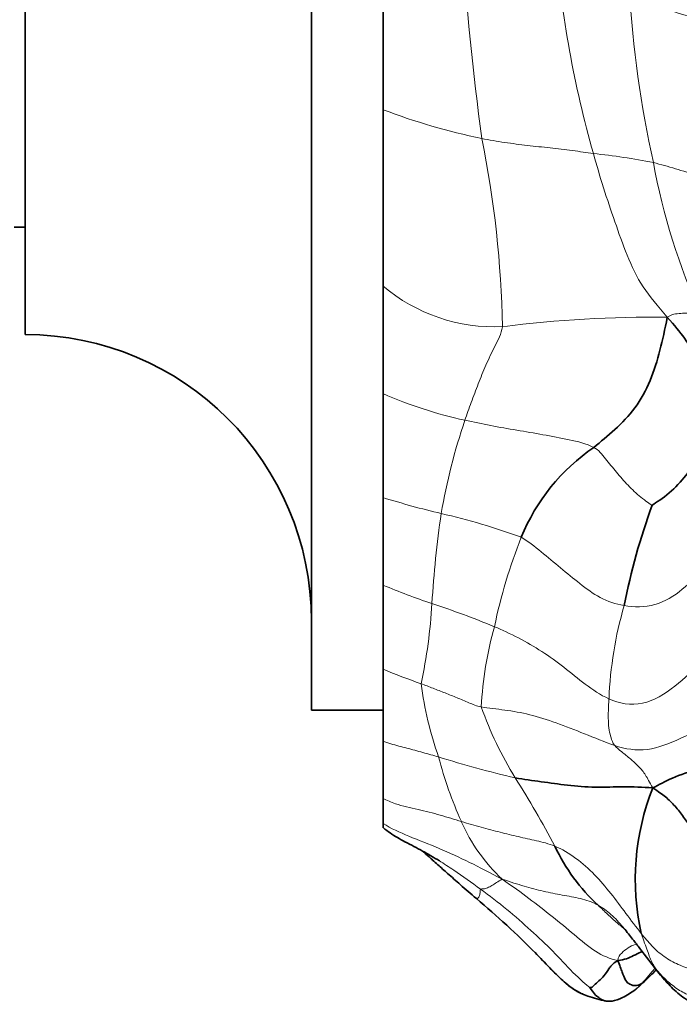
# Model space of a CAD drawing. Units: millimetres. Extents: x 0 to 793, y 0 to 1164.
# Drawn here: x 749 to 767, y 708 to 735 of the extents above; entities that cross this region are included whole.
import ezdxf

# ---------------------------------------------------------------- set-up
doc = ezdxf.new("R2010")
doc.units = ezdxf.units.MM
doc.layers.add('DV5_Défaut', color=7, linetype='Continuous')
doc.layers.add('Défaut', color=7, linetype='Continuous')

# ---------------------------------------------------------------- blocks, each defined once
blk = doc.blocks.new('SE4')
at = {"layer": 'DV5_Défaut', "color": 7, "linetype": 'Continuous', "lineweight": 35}
for p, q in [((756.896, 716.153), (756.896, 759.153)), ((748.896, 726.653), (748.896, 748.653)), ((758.896, 732.935), (758.896, 737.762)), ((758.896, 731.757), (758.896, 734.832)), ((758.896, 728.008), (758.896, 732.935)), ((758.896, 726.751), (758.896, 730.371)), ((748.596, 729.653), (748.896, 729.653)), ((758.896, 725.003), (758.896, 728.008)), ((758.896, 723.902), (758.896, 725.758)), ((758.896, 722.097), (758.896, 725.003)), ((758.896, 721.354), (758.896, 722.685)), ((758.896, 719.652), (758.896, 722.097)), ((758.896, 718.92), (758.896, 720.481)), ((758.896, 717.299), (758.896, 719.652)), ((758.896, 716.462), (758.896, 717.958)), ((758.896, 715.285), (758.896, 717.299)), ((756.896, 716.153), (758.896, 716.153)), ((758.896, 713.691), (758.896, 715.285)), ((758.896, 712.989), (758.896, 713.691)), ((758.896, 712.989), (758.896, 712.868)), ((766.098, 709.46), (766.575, 708.846)), ((765.948, 708.35), (766.274, 708.649))]:
    blk.add_line(p, q, dxfattribs=at)
at = {"layer": 'DV5_Défaut', "color": 7, "linetype": 'Continuous', "lineweight": 18}
for centre, radius, start, end in [((856.475, 744.53), 95.629, 184.09755, 187.44988), ((794.071, 740.021), 30.452, 184.7152, 195.8386), ((794.834, 737.837), 29.091, 183.0316, 192.6705), ((768.703, 740.559), 5.165, 235.5855, 265.4592), ((765.349, 749.937), 18.185, 249.2162, 258.2758), ((733.401, 726.366), 28.835, 1.0068, 11.5341), ((762.964, 714.107), 17.696, 78.6343, 84.1252), ((784.153, 734.66), 17.989, 190.2613, 204.4554), ((762.014, 731.701), 4.833, 229.8248, 272.5789), ((766.396, 694.373), 32.765, 89.2289, 97.3027), ((763.748, 736.027), 12.045, 246.2439, 257.7113), ((777.73, 718.664), 17.466, 161.3183, 170.1492), ((765.883, 744.423), 23.394, 252.6214, 256.7512), ((791.126, 717.221), 30.923, 171.7631, 176.4495), ((756.618, 704.411), 17.677, 69.6741, 77.2397), ((776.719, 715.448), 15.02, 158.3595, 168.3235), ((766.266, 737.121), 18.961, 247.1257, 251.5396), ((745.556, 719.98), 14.731, 347.9108, 356.7183), ((752.133, 694.539), 25.906, 67.5869, 71.7104), ((776.018, 716.055), 10.816, 163.7671, 177.7953), ((771.766, 715.737), 10.136, 164.2541, 177.1257), ((767.817, 739.147), 23.599, 247.789, 250.5527), ((770.25, 718.267), 10.381, 187.5977, 199.2289), ((771.255, 719.632), 10.192, 199.4063, 211.7887), ((772.104, 717.947), 12.061, 194.8902, 203.985), ((769.881, 745.21), 31.794, 252.7404, 256.7467), ((737.871, 698.652), 29.237, 27.946, 32.2718), ((765.651, 715.066), 4.995, 203.8765, 226.6757), ((761.02, 713.217), 6.94, 317.3846, 322.0575), ((765.212, 709.276), 1.189, 308.4143, 320.3802)]:
    blk.add_arc(centre, radius, start, end, dxfattribs=at)
at = {"layer": 'DV5_Défaut', "color": 7, "linetype": 'Continuous', "lineweight": 35}
for centre, radius, start, end in [((748.896, 718.653), 8, 0, 90), ((767.976, 718.848), 5.64, 124.4363, 157.7016), ((784.806, 715.255), 19.551, 160.1861, 168.7207), ((772.836, 711.428), 6.892, 158.2399, 192.7051), ((768.448, 714.56), 5.236, 204.9142, 227.4012), ((746.398, 692.813), 23.557, 44.6295, 50.113), ((765.932, 711.924), 3.98, 250.737, 258.3423)]:
    blk.add_arc(centre, radius, start, end, dxfattribs=at)
at = {"layer": 'DV5_Défaut', "color": 7, "linetype": 'Continuous', "lineweight": 18}
for points in [[(764.775, 731.71), (764.584, 731.737), (764.191, 731.797), (763.566, 731.868), (762.932, 731.936), (762.296, 732.015), (761.867, 732.09), (761.654, 732.131)], [(766.837, 727.135), (766.568, 727.453), (766.125, 727.957), (765.705, 728.866), (765.372, 729.804), (765.052, 730.749), (764.864, 731.388), (764.775, 731.71)], [(768.125, 731.052), (767.988, 731.065), (767.72, 731.101), (767.374, 731.19), (767.064, 731.288), (766.761, 731.38), (766.555, 731.431), (766.451, 731.456)], [(767.777, 727.213), (767.724, 727.221), (767.616, 727.237), (767.449, 727.251), (767.264, 727.251), (767.068, 727.229), (766.935, 727.206), (766.837, 727.135)], [(761.185, 724.258), (761.238, 724.421), (761.358, 724.755), (761.555, 725.274), (761.765, 725.8), (762.015, 726.325), (762.207, 726.67), (762.232, 726.872)], [(764.787, 723.499), (764.576, 723.609), (764.093, 723.717), (763.367, 723.857), (762.633, 723.979), (761.904, 724.104), (761.424, 724.205), (761.185, 724.258)], [(766.413, 721.882), (766.363, 721.915), (766.096, 722.094), (765.734, 722.436), (765.415, 722.803), (765.114, 723.179), (764.918, 723.43), (764.787, 723.499)], [(769.099, 721.182), (768.925, 721.099), (768.43, 720.773), (767.851, 720.135), (767.294, 719.509), (766.51, 719.025), (765.908, 719.032), (765.633, 719.079)], [(765.633, 719.079), (765.393, 719.12), (764.941, 719.273), (764.393, 719.69), (763.854, 720.133), (763.319, 720.586), (762.948, 720.88), (762.758, 720.987)], [(765.209, 716.472), (764.965, 716.582), (764.538, 716.869), (763.959, 717.363), (763.339, 717.805), (762.687, 718.185), (762.222, 718.396), (762.01, 718.488)], [(769.415, 718.506), (769.204, 718.468), (768.561, 718.233), (767.808, 717.501), (767.086, 716.81), (766.157, 716.218), (765.491, 716.344), (765.209, 716.472)], [(761.642, 716.246), (761.514, 716.269), (761.295, 716.365), (760.964, 716.503), (760.63, 716.636), (760.295, 716.766), (760.071, 716.854), (759.96, 716.894)], [(765.369, 715.168), (765.08, 715.268), (764.521, 715.5), (763.725, 715.814), (762.986, 716.045), (762.297, 716.17), (761.848, 716.208), (761.642, 716.246)], [(765.369, 715.168), (765.309, 715.248), (765.268, 715.385), (765.208, 715.586), (765.189, 715.857), (765.188, 716.138), (765.204, 716.351), (765.209, 716.472)], [(769.787, 716.046), (769.589, 715.982), (768.964, 715.832), (768.067, 715.769), (767.203, 715.356), (766.284, 714.972), (765.659, 715.068), (765.369, 715.168)], [(766.435, 713.983), (766.334, 714.15), (766.24, 714.35), (766.042, 714.59), (765.81, 714.794), (765.566, 714.99), (765.407, 715.116), (765.369, 715.168)], [(763.699, 712.354), (763.518, 712.429), (763.183, 712.506), (762.678, 712.62), (762.168, 712.742), (761.643, 712.88), (761.274, 712.987), (761.084, 713.045)], [(766.113, 709.912), (765.966, 710.098), (765.681, 710.476), (765.267, 711.036), (764.821, 711.566), (764.298, 712.03), (763.89, 712.275), (763.699, 712.354)], [(761.624, 711.153), (761.636, 711.163), (761.708, 711.151), (761.812, 711.186), (761.94, 711.254), (762.066, 711.338), (762.158, 711.396), (762.225, 711.433)], [(765.458, 709.157), (765.238, 709.204), (764.826, 709.38), (764.245, 709.885), (763.632, 710.383), (762.979, 710.897), (762.517, 711.229), (762.225, 711.433)], [(764.904, 710.705), (764.73, 710.8), (764.42, 710.903), (763.903, 710.984), (763.377, 711.09), (762.839, 711.231), (762.469, 711.352), (762.225, 711.433)], [(764.678, 708.404), (764.588, 708.466), (764.195, 708.81), (763.649, 709.425), (763.033, 709.999), (762.366, 710.595), (761.874, 710.969), (761.624, 711.153)], [(766.497, 708.954), (766.471, 708.995), (766.42, 709.079), (766.352, 709.233), (766.287, 709.426), (766.208, 709.64), (766.147, 709.807), (766.113, 709.912)], [(768.038, 708.911), (767.87, 708.884), (767.572, 708.886), (767.139, 709.036), (766.738, 709.261), (766.394, 709.563), (766.205, 709.796), (766.113, 709.912)], [(768.189, 708.226), (768.05, 708.168), (767.795, 708.113), (767.394, 708.19), (767.052, 708.402), (766.75, 708.657), (766.58, 708.854), (766.497, 708.954)], [(766.574, 708.848), (766.558, 708.867), (766.543, 708.887), (766.528, 708.908)]]:
    blk.add_open_spline(points, degree=3, dxfattribs=at)
at = {"layer": 'DV5_Défaut', "color": 7, "linetype": 'Continuous', "lineweight": 35}
for points in [[(764.787, 723.499), (764.979, 723.659), (765.372, 723.982), (765.964, 724.574), (766.381, 725.354), (766.647, 726.212), (766.769, 726.795), (766.837, 727.135)], [(768.528, 724.345), (768.396, 724.553), (768.238, 724.925), (767.974, 725.476), (767.691, 725.995), (767.33, 726.553), (767.042, 726.909), (766.837, 727.135)], [(768.528, 724.345), (768.384, 724.164), (768.109, 723.815), (767.75, 723.255), (767.369, 722.711), (766.914, 722.206), (766.525, 721.954), (766.413, 721.882)], [(770.048, 715.592), (769.899, 715.449), (769.391, 714.996), (768.504, 714.701), (767.717, 714.524), (766.938, 714.262), (766.61, 714.071), (766.435, 713.983)], [(766.435, 713.983), (766.129, 714.006), (765.643, 714.027), (764.817, 713.987), (764.047, 714.053), (763.317, 714.158), (762.83, 714.221), (762.592, 714.263)], [(767.796, 712.52), (767.673, 712.652), (767.517, 712.855), (767.297, 713.172), (767.059, 713.474), (766.795, 713.744), (766.59, 713.874), (766.435, 713.983)], [(765.458, 709.157), (765.299, 709.064), (765.208, 708.924), (765.073, 708.73), (764.928, 708.584), (764.785, 708.469), (764.721, 708.39), (764.678, 708.404)], [(766.127, 708.518), (766.054, 708.477), (765.919, 708.436), (765.747, 708.511), (765.658, 708.618), (765.585, 708.814), (765.509, 709.026), (765.458, 709.157)], [(766.273, 708.649), (766.371, 708.742), (766.454, 708.821), (766.534, 708.9)], [(766.273, 708.649), (766.227, 708.59), (766.177, 708.547), (766.127, 708.518)]]:
    blk.add_open_spline(points, degree=3, dxfattribs=at)
at = {"layer": 'DV5_Défaut', "color": 7, "linetype": 'Continuous', "lineweight": 18}
for points, knots in [([(760.448, 714.848), (760.305, 714.89), (760.013, 714.975), (759.565, 715.096), (759.185, 715.188), (758.966, 715.26), (758.896, 715.285)], [0, 0, 0, 0, 0.28682, 0.573641, 0.860461, 1, 1, 1, 1]), ([(761.084, 713.045), (760.894, 713.102), (760.5, 713.226), (759.878, 713.388), (759.318, 713.497), (759.006, 713.633), (758.896, 713.691)], [0, 0, 0, 0, 0.278185, 0.556371, 0.834556, 1, 1, 1, 1]), ([(762.225, 711.433), (761.875, 711.617), (761.316, 711.911), (760.466, 712.302), (759.64, 712.619), (759.117, 712.849), (758.896, 712.989)], [0, 0, 0, 0, 0.255983, 0.511966, 0.767948, 1, 1, 1, 1]), ([(761.624, 711.153), (761.376, 711.336), (760.986, 711.614), (760.599, 711.864), (760.464, 711.95)], [0, 0, 0, 0, 0.6473153, 1, 1, 1, 1]), ([(761.505, 710.889), (761.515, 710.881), (761.547, 710.89), (761.6, 710.971), (761.614, 711.074), (761.604, 711.137), (761.624, 711.153)], [0, 0, 0, 0, 0.210439, 0.473626, 0.736813, 1, 1, 1, 1]), ([(765.675, 710.008), (765.598, 710.077), (765.427, 710.214), (765.173, 710.447), (764.995, 710.62), (764.904, 710.705)], [0, 0, 0, 0, 0.313125, 0.656562, 1, 1, 1, 1]), ([(765.66, 710.022), (765.639, 710.047), (765.516, 710.196), (765.277, 710.459), (765.013, 710.646), (764.904, 710.705)], [0, 0, 0, 0, 0.09091, 0.545455, 1, 1, 1, 1]), ([(765.458, 709.157), (765.457, 709.254), (765.563, 709.376), (765.74, 709.519), (765.893, 709.594), (765.966, 709.614), (765.979, 709.618)], [0, 0, 0, 0, 0.308122, 0.616245, 0.924367, 1, 1, 1, 1]), ([(766.497, 708.954), (766.394, 709.079), (766.261, 709.248), (766.131, 709.417), (766.099, 709.459)], [0, 0, 0, 0, 0.75515, 1, 1, 1, 1])]:
    blk.add_open_spline(points, degree=3, knots=knots, dxfattribs=at)
at = {"layer": 'DV5_Défaut', "color": 7, "linetype": 'Continuous', "lineweight": 35}
for points, knots in [([(758.899, 712.873), (758.971, 712.817), (759.157, 712.67), (759.537, 712.461), (760.033, 712.208), (760.308, 712.042), (760.476, 711.941)], [0, 0, 0, 0, 0.122993, 0.373261, 0.673225, 1, 1, 1, 1]), ([(760.004, 712.218), (760.011, 712.212), (760.06, 712.167), (760.144, 712.091), (760.289, 711.96), (760.465, 711.803), (760.725, 711.571), (761.085, 711.254), (761.34, 711.033), (761.505, 710.889)], [0, 0, 0, 0, 0.028627, 0.184669, 0.260833, 0.355936, 0.522953, 0.739726, 1, 1, 1, 1]), ([(766.099, 709.459), (766.033, 709.546), (765.888, 709.735), (765.742, 709.922), (765.66, 710.022)], [0, 0, 0, 0, 0.457907, 1, 1, 1, 1]), ([(764.62, 708.167), (764.556, 708.188), (764.193, 708.329), (763.705, 708.797), (763.309, 709.211), (763.14, 709.387)], [0, 0, 0, 0, 0.10909, 0.618796, 1, 1, 1, 1]), ([(763.145, 709.381), (763.289, 709.227), (763.515, 708.992), (763.843, 708.659), (764.084, 708.455), (764.248, 708.339), (764.406, 708.249), (764.488, 708.215), (764.537, 708.196)], [0, 0, 0, 0, 0.320008, 0.578446, 0.688627, 0.791195, 0.892751, 1, 1, 1, 1]), ([(766.134, 709.414), (766.122, 709.409), (766.044, 709.369), (765.897, 709.294), (765.697, 709.204), (765.558, 709.17), (765.458, 709.157)], [0, 0, 0, 0, 0.05422, 0.36948, 0.68474, 1, 1, 1, 1]), ([(766.575, 708.846), (766.68, 708.717), (766.859, 708.506), (767.203, 708.163), (767.563, 707.958), (767.907, 707.928), (768.06, 707.971), (768.15, 707.997)], [0, 0, 0, 0, 0.26505, 0.517791, 0.760167, 0.879361, 1, 1, 1, 1]), ([(765.128, 708.027), (765.1, 708.029), (765.03, 708.05), (764.925, 708.12), (764.806, 708.211), (764.731, 708.334), (764.678, 708.404)], [0, 0, 0, 0, 0.176556, 0.451037, 0.725519, 1, 1, 1, 1]), ([(765.128, 708.027), (765.187, 708.022), (765.329, 708.013), (765.647, 708.141), (765.825, 708.259), (765.947, 708.349)], [0, 0, 0, 0, 0.190258, 0.522069, 1, 1, 1, 1])]:
    blk.add_open_spline(points, degree=3, knots=knots, dxfattribs=at)

msp = doc.modelspace()

# ---------------------------------------------------------------- block references
at = {"layer": 'Défaut'}
msp.add_blockref('SE4', (0, 0), dxfattribs=at)

doc.saveas('drawing.dxf')
